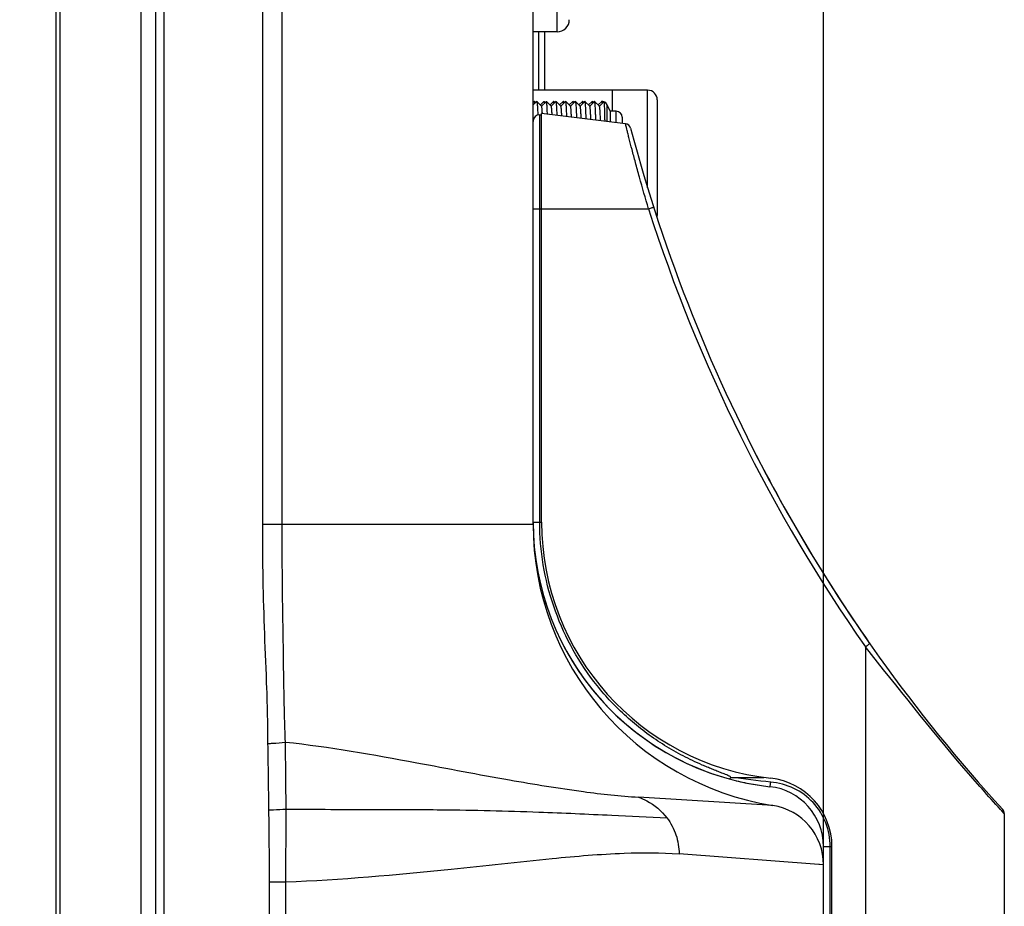
# Model space of a CAD drawing. Units: millimetres. Extents: x 0 to 559, y 0 to 432.
# Drawn here: x 300 to 312, y 193 to 204 of the extents above; entities that cross this region are included whole.
import ezdxf

# ---------------------------------------------------------------- set-up
doc = ezdxf.new("R2010")
doc.units = ezdxf.units.MM
doc.header["$LTSCALE"] = 30.734
doc.layers.get('0').update_dxf_attribs({"linetype": 'CONTINUOUS'})
for name, color, linetype in [('3_ALL_AXES', 7, 'CONTINUOUS'), ('7_ALL_FEATURES', 7, 'CONTINUOUS'), ('DEF_DRAFT_DIM', 7, 'CONTINUOUS')]:
    doc.layers.add(name, color=color, linetype=linetype)
doc.styles.get("Standard").update_dxf_attribs({"font": 'txt', "width": 0.8})
doc.dimstyles.new('DIMSTYLE_8', dxfattribs={"dimtxt": 2.5, "dimasz": 3, "dimexe": 0.8, "dimexo": 0.2, "dimtad": 1, "dimdec": 1, "dimlfac": 6.666667, "dimdsep": 46, "dimtxsty": 'Standard', "dimblk": 'OPEN', "dimblk1": 'OPEN', "dimblk2": 'OPEN', "dimcen": 0.09, "dimadec": 0, "dimazin": 0, "dimtp": 0.3, "dimtm": 0.3, "dimtfac": 1, "dimtdec": 1, "dimtofl": 0, "dimtmove": 0, "dimatfit": 3, "dimldrblk": 'OPEN', "dimfxl": 1, "dimtolj": 1, "dimarcsym": 0})

# ---------------------------------------------------------------- blocks, each defined once
blk = doc.blocks.new('_OPEN')
at = {"color": 0, "linetype": 'ByBlock'}
for p, q in [((0, 0), (-1, 0.1167)), ((-1, -0.1167), (0, 0)), ((-1, 0), (0, 0))]:
    blk.add_line(p, q, dxfattribs=at)
blk = doc.blocks.new('*D13')
at = {"layer": 'DEF_DRAFT_DIM', "color": 2, "linetype": 'Continuous'}
for p, q in [((300.221, 300.648), (300.221, 300.823)), ((309.778, 300.648), (309.778, 300.823)), ((300.221, 283.641), (300.221, 300.648)), ((309.778, 193.559), (309.778, 300.648)), ((304.999, 300.023), (280.299, 300.023)), ((300.221, 300.023), (304.999, 300.023)), ((309.778, 300.023), (304.999, 300.023))]:
    blk.add_line(p, q, dxfattribs=at)
at = {"layer": 'DEF_DRAFT_DIM', "color": 2, "linetype": 'Continuous', "xscale": 3, "yscale": 3, "zscale": 3, "rotation": 180}
blk.add_blockref('_OPEN', (300.221, 300.023), dxfattribs=at)
at = {"layer": 'DEF_DRAFT_DIM', "color": 2, "linetype": 'Continuous', "xscale": 3, "yscale": 3, "zscale": 3}
blk.add_blockref('_OPEN', (309.778, 300.023), dxfattribs=at)

msp = doc.modelspace()

# ---------------------------------------------------------------- linework, layer by layer
at = {"color": 7, "linetype": 'Continuous'}
for p, q in [((307.5876, 203.0042), (306.1626, 203.0042)), ((307.1526, 202.7417), (307.1526, 203.0042)), ((307.5876, 201.7874), (307.5876, 203.0042)), ((306.1771, 202.8652), (306.1626, 202.8507)), ((306.2071, 202.8651), (306.1626, 202.8207)), ((306.1781, 202.8651), (306.1771, 202.8652)), ((306.1926, 202.8507), (306.1781, 202.8651)), ((306.2071, 202.8651), (306.1926, 202.8507)), ((306.2073, 202.8653), (306.2071, 202.8651)), ((306.2076, 202.8654), (306.2073, 202.8653)), ((306.2076, 202.8654), (306.2081, 202.8652)), ((306.2682, 202.8051), (306.2081, 202.8651)), ((306.2971, 202.8651), (306.2526, 202.8207)), ((306.3271, 202.8651), (306.2676, 202.8057)), ((306.2971, 202.8651), (306.2981, 202.8652)), ((306.3126, 202.8507), (306.2981, 202.8652)), ((306.3271, 202.8651), (306.3276, 202.8654)), ((306.3282, 202.8651), (306.3276, 202.8654)), ((306.3281, 202.8651), (306.3276, 202.8654)), ((306.3882, 202.8051), (306.3282, 202.8651)), ((306.4171, 202.8652), (306.3726, 202.8207)), ((306.4471, 202.8651), (306.3876, 202.8057)), ((306.4181, 202.8652), (306.4171, 202.8652)), ((306.4326, 202.8507), (306.4181, 202.8652)), ((306.4471, 202.8651), (306.4326, 202.8507)), ((306.4476, 202.8654), (306.4471, 202.8652)), ((306.4481, 202.8652), (306.4476, 202.8654)), ((306.5082, 202.8051), (306.4482, 202.8652)), ((306.5371, 202.8651), (306.4926, 202.8207)), ((306.5671, 202.8652), (306.5076, 202.8057)), ((306.5382, 202.8651), (306.5371, 202.8651)), ((306.5526, 202.8507), (306.5382, 202.8651)), ((306.5671, 202.8652), (306.5526, 202.8507)), ((306.5676, 202.8654), (306.5671, 202.8652)), ((306.5681, 202.8652), (306.5676, 202.8654)), ((306.6282, 202.8051), (306.5681, 202.8652)), ((306.6571, 202.8651), (306.6126, 202.8207)), ((306.6871, 202.8652), (306.6276, 202.8057)), ((306.6571, 202.8651), (306.6581, 202.8651)), ((306.6726, 202.8507), (306.6581, 202.8651)), ((306.6871, 202.8652), (306.6726, 202.8507)), ((306.6871, 202.8652), (306.6876, 202.8654)), ((306.6876, 202.8654), (306.6882, 202.8652)), ((306.7482, 202.8051), (306.6882, 202.8652)), ((306.7771, 202.8651), (306.7326, 202.8207)), ((306.8071, 202.8652), (306.7476, 202.8057)), ((306.7781, 202.8651), (306.7771, 202.8651)), ((306.7926, 202.8507), (306.7781, 202.8651)), ((306.8071, 202.8652), (306.7926, 202.8507)), ((306.8076, 202.8654), (306.8071, 202.8652)), ((306.8081, 202.8652), (306.8076, 202.8654)), ((306.8682, 202.8051), (306.8081, 202.8652)), ((306.8971, 202.8651), (306.8526, 202.8207)), ((306.9271, 202.8652), (306.8676, 202.8057)), ((306.8982, 202.8651), (306.8971, 202.8651)), ((306.9126, 202.8507), (306.8982, 202.8651)), ((306.9271, 202.8652), (306.9126, 202.8507)), ((306.9276, 202.8654), (306.9271, 202.8651)), ((306.9281, 202.8651), (306.9276, 202.8654)), ((306.9882, 202.8051), (306.9281, 202.8651)), ((307.0171, 202.8652), (306.9726, 202.8207)), ((307.0422, 202.8603), (306.9876, 202.8057)), ((307.0171, 202.8652), (307.0176, 202.8654)), ((307.0422, 202.8603), (307.0425, 202.8604)), ((307.0425, 202.8604), (307.0426, 202.8604)), ((307.7076, 202.8842), (307.7076, 201.4442)), ((307.1226, 202.7417), (307.0831, 202.8231)), ((307.0831, 202.6137), (307.0831, 202.8231)), ((307.1976, 202.7417), (307.1226, 202.7417)), ((307.1226, 202.7417), (307.1226, 202.6088)), ((307.1976, 202.5996), (307.1976, 202.7417)), ((307.2726, 202.6667), (307.2726, 202.5904))]:
    msp.add_line(p, q, dxfattribs=at)
for centre, radius, start, end in [((307.5876, 202.8842), 0.12, 0, 90), ((307.0156, 202.7904), 0.075, 69.00162, 88.4945), ((307.0156, 202.7904), 0.075, 25.86636, 68.91066), ((303.1598, 202.5335), 3.1234, 3.29244, 3.56362), ((307.1976, 202.6667), 0.075, 360, 90), ((307.5876, 201.4442), 0.12, 350.00677, 360)]:
    msp.add_arc(centre, radius, start, end, dxfattribs=at)
for points, knots in [([(306.1827, 202.8408), (306.1824, 202.8441), (306.1817, 202.8498), (306.1806, 202.8571), (306.1797, 202.8617), (306.1788, 202.8641), (306.1784, 202.8649), (306.1781, 202.8651)], [0, 0, 0, 0, 0.3949182, 0.6925326, 0.8931147, 0.9577347, 1, 1, 1, 1]), ([(306.2081, 202.8652), (306.2085, 202.8648), (306.2091, 202.8633), (306.2099, 202.8606), (306.2107, 202.8565), (306.2119, 202.8487), (306.2133, 202.8357), (306.2148, 202.8165), (306.2164, 202.7925), (306.2181, 202.764), (306.2197, 202.731), (306.2207, 202.7076), (306.2212, 202.6952)], [0, 0, 0, 0, 0.0097583, 0.0264593, 0.0504097, 0.0817027, 0.1661675, 0.2792752, 0.4202514, 0.5882208, 0.7819727, 1, 1, 1, 1]), ([(306.2981, 202.8652), (306.2984, 202.8649), (306.2988, 202.8641), (306.2997, 202.8617), (306.3006, 202.8571), (306.3017, 202.8498), (306.3024, 202.8441), (306.3027, 202.8408)], [0, 0, 0, 0, 0.0420382, 0.1064814, 0.3069276, 0.6046912, 1, 1, 1, 1]), ([(306.3408, 202.7051), (306.3403, 202.7167), (306.3393, 202.7388), (306.3377, 202.7698), (306.3362, 202.7967), (306.3346, 202.8193), (306.3331, 202.8374), (306.3318, 202.8496), (306.3306, 202.857), (306.3299, 202.8608), (306.3291, 202.8634), (306.3285, 202.8648), (306.3281, 202.8651)], [0, 0, 0, 0, 0.2181217, 0.4117617, 0.5795066, 0.7202905, 0.8333001, 0.9177621, 0.9490941, 0.9731296, 0.9899815, 1, 1, 1, 1]), ([(306.4227, 202.8408), (306.4224, 202.844), (306.4217, 202.8498), (306.4206, 202.8571), (306.4197, 202.8617), (306.4188, 202.8641), (306.4184, 202.8649), (306.4181, 202.8652)], [0, 0, 0, 0, 0.3949494, 0.6926009, 0.8931962, 0.9577938, 1, 1, 1, 1]), ([(306.4614, 202.6903), (306.4609, 202.7031), (306.4599, 202.7271), (306.4582, 202.761), (306.4566, 202.7904), (306.455, 202.8151), (306.4534, 202.8349), (306.4519, 202.8482), (306.4507, 202.8563), (306.4499, 202.8605), (306.4492, 202.8633), (306.4485, 202.8648), (306.4481, 202.8652)], [0, 0, 0, 0, 0.2178114, 0.411483, 0.5795574, 0.7206551, 0.8337594, 0.918223, 0.949547, 0.9735174, 0.9902239, 1, 1, 1, 1]), ([(306.5427, 202.8408), (306.5424, 202.844), (306.5417, 202.8498), (306.5406, 202.8571), (306.5397, 202.8617), (306.5388, 202.8641), (306.5384, 202.8649), (306.5382, 202.8651)], [0, 0, 0, 0, 0.3950671, 0.6928282, 0.8932466, 0.9577631, 1, 1, 1, 1]), ([(306.582, 202.6753), (306.5815, 202.6891), (306.5804, 202.7152), (306.5787, 202.752), (306.577, 202.784), (306.5753, 202.8108), (306.5736, 202.8323), (306.5721, 202.8468), (306.5709, 202.8556), (306.57, 202.8601), (306.5692, 202.8631), (306.5686, 202.8647), (306.5681, 202.8652)], [0, 0, 0, 0, 0.2176675, 0.4113586, 0.579593, 0.7210437, 0.8344309, 0.9188634, 0.9500864, 0.9739471, 0.9904948, 1, 1, 1, 1]), ([(306.6581, 202.8651), (306.6584, 202.8649), (306.6588, 202.8641), (306.6597, 202.8617), (306.6606, 202.8571), (306.6617, 202.8498), (306.6624, 202.8441), (306.6627, 202.8408)], [0, 0, 0, 0, 0.0418462, 0.1061133, 0.3064251, 0.6044635, 1, 1, 1, 1]), ([(306.6882, 202.8652), (306.6886, 202.8647), (306.6893, 202.863), (306.6901, 202.8597), (306.691, 202.8549), (306.6923, 202.8454), (306.6938, 202.8298), (306.6956, 202.8066), (306.6973, 202.7776), (306.6991, 202.7432), (306.7009, 202.7036), (306.702, 202.6755), (306.7026, 202.6607)], [0, 0, 0, 0, 0.009382, 0.0258658, 0.0497153, 0.0809725, 0.1655933, 0.2792423, 0.4209014, 0.5892274, 0.7828129, 1, 1, 1, 1]), ([(306.7827, 202.8408), (306.7825, 202.8428), (306.7821, 202.847), (306.7812, 202.8531), (306.7803, 202.8593), (306.7792, 202.8634), (306.7781, 202.8651)], [0, 0, 0, 0, 0.2506039, 0.5002852, 0.7510687, 1, 1, 1, 1]), ([(306.8232, 202.6457), (306.8226, 202.6616), (306.8214, 202.6917), (306.8196, 202.7342), (306.8177, 202.7712), (306.8158, 202.8023), (306.8142, 202.8244), (306.8129, 202.8389), (306.812, 202.8474), (306.8111, 202.8542), (306.8102, 202.8594), (306.8093, 202.8629), (306.8086, 202.8647), (306.8081, 202.8652)], [0, 0, 0, 0, 0.2168817, 0.4104875, 0.5790064, 0.7209259, 0.8347915, 0.8808325, 0.9194935, 0.9507273, 0.9744985, 0.9908378, 1, 1, 1, 1]), ([(306.9027, 202.8408), (306.9024, 202.844), (306.9017, 202.8498), (306.9006, 202.8571), (306.8997, 202.8617), (306.8988, 202.8641), (306.8984, 202.8649), (306.8982, 202.8651)], [0, 0, 0, 0, 0.3948362, 0.6928832, 0.893514, 0.9579558, 1, 1, 1, 1]), ([(306.9437, 202.631), (306.9431, 202.648), (306.9419, 202.68), (306.9399, 202.7253), (306.9381, 202.7648), (306.9361, 202.798), (306.9345, 202.8216), (306.9331, 202.8372), (306.9321, 202.8462), (306.9312, 202.8535), (306.9303, 202.859), (306.9293, 202.8627), (306.9286, 202.8646), (306.9281, 202.8651)], [0, 0, 0, 0, 0.2163298, 0.4098867, 0.5785516, 0.7206223, 0.8347667, 0.8809677, 0.9197369, 0.9509956, 0.9747274, 0.9909768, 1, 1, 1, 1]), ([(307.0176, 202.8654), (307.0179, 202.8654), (307.0184, 202.8648), (307.0193, 202.8628), (307.0203, 202.8582), (307.0214, 202.8505), (307.0221, 202.8443), (307.0224, 202.8407)], [0, 0, 0, 0, 0.0285036, 0.0803765, 0.2692987, 0.5758572, 1, 1, 1, 1]), ([(307.0426, 202.8604), (307.0431, 202.8602), (307.0436, 202.8584), (307.0442, 202.8553), (307.0449, 202.85), (307.0456, 202.8429), (307.0463, 202.8337), (307.047, 202.8227), (307.0477, 202.8099), (307.0486, 202.789), (307.0498, 202.7586), (307.0511, 202.7172), (307.0524, 202.6694), (307.0532, 202.6355), (307.0536, 202.6175)], [0, 0, 0, 0, 0.0060793, 0.0197612, 0.0413799, 0.0709846, 0.1085253, 0.1538961, 0.2069634, 0.2675774, 0.4107674, 0.5819365, 0.7791068, 1, 1, 1, 1]), ([(306.2771, 202.7277), (306.2765, 202.7383), (306.2755, 202.7532), (306.2739, 202.7717), (306.2728, 202.7826), (306.2717, 202.7913), (306.2706, 202.7979), (306.2696, 202.8022), (306.2688, 202.8045), (306.2682, 202.8051)], [0, 0, 0, 0, 0.4082491, 0.5739453, 0.7132373, 0.8255592, 0.9105745, 0.9683829, 1, 1, 1, 1]), ([(306.3988, 202.698), (306.398, 202.7127), (306.3968, 202.7334), (306.395, 202.7591), (306.3937, 202.7741), (306.3924, 202.7862), (306.3911, 202.7953), (306.3898, 202.8012), (306.3889, 202.8044), (306.3882, 202.8051)], [0, 0, 0, 0, 0.4099999, 0.5764348, 0.7162079, 0.828801, 0.9137102, 0.9705849, 1, 1, 1, 1]), ([(306.5196, 202.683), (306.5188, 202.6998), (306.5175, 202.7234), (306.5155, 202.7528), (306.5141, 202.7699), (306.5127, 202.7837), (306.5113, 202.794), (306.5101, 202.8004), (306.5091, 202.8037), (306.5085, 202.8048), (306.5082, 202.8051)], [0, 0, 0, 0, 0.4102206, 0.5772293, 0.7173626, 0.8299481, 0.9146119, 0.9711185, 0.988882, 1, 1, 1, 1]), ([(306.6403, 202.6684), (306.6399, 202.6784), (306.6389, 202.6972), (306.6374, 202.7236), (306.6359, 202.7465), (306.6344, 202.7658), (306.633, 202.7812), (306.6315, 202.7927), (306.6303, 202.7999), (306.6291, 202.8036), (306.6285, 202.8048), (306.6282, 202.8051)], [0, 0, 0, 0, 0.2175279, 0.4104542, 0.5777376, 0.7183607, 0.8312899, 0.9158364, 0.9718428, 0.9892709, 1, 1, 1, 1]), ([(306.7611, 202.6532), (306.7605, 202.6643), (306.7595, 202.6851), (306.758, 202.7145), (306.7564, 202.74), (306.7548, 202.7614), (306.7532, 202.7786), (306.7519, 202.7902), (306.7507, 202.7972), (306.7499, 202.8009), (306.7492, 202.8034), (306.7486, 202.8048), (306.7482, 202.8051)], [0, 0, 0, 0, 0.2171044, 0.4100966, 0.5776644, 0.7184926, 0.8315258, 0.9162377, 0.9478583, 0.9722913, 0.9895741, 1, 1, 1, 1]), ([(306.8817, 202.6387), (306.8812, 202.6508), (306.8801, 202.6737), (306.8784, 202.7059), (306.8768, 202.7338), (306.8751, 202.7573), (306.8735, 202.7761), (306.8721, 202.7889), (306.8708, 202.7966), (306.87, 202.8006), (306.8692, 202.8033), (306.8686, 202.8047), (306.8682, 202.8051)], [0, 0, 0, 0, 0.2170961, 0.4101879, 0.5778983, 0.7190501, 0.8324611, 0.9171462, 0.9486123, 0.9728249, 0.9898523, 1, 1, 1, 1]), ([(307.0024, 202.6237), (307.0018, 202.6368), (307.0007, 202.6617), (306.9989, 202.6968), (306.9972, 202.7273), (306.9955, 202.7529), (306.9937, 202.7735), (306.9922, 202.7874), (306.991, 202.7959), (306.9901, 202.8002), (306.9893, 202.8031), (306.9886, 202.8047), (306.9882, 202.8051)], [0, 0, 0, 0, 0.2166204, 0.4098021, 0.5777245, 0.7190153, 0.8326588, 0.917658, 0.9491443, 0.9732649, 0.9901087, 1, 1, 1, 1])]:
    msp.add_open_spline(points, degree=3, knots=knots, dxfattribs=at)
at = {"layer": '3_ALL_AXES', "color": 7, "linetype": 'Continuous'}
msp.add_line((312.0276, 193.9975), (312.0276, 192.5765), dxfattribs=at)
for centre, radius, start, end in [((307.303, 202.5111), 0.075, 14.83465, 83), ((326.9506, 207.7149), 20.25, 206.67175, 214.93881), ((309.4763, 197.6267), 3.3137, 190.11706, 192.69854), ((309.4763, 197.6267), 3.3137, 196.97972, 199.57075), ((309.4763, 197.6267), 3.3137, 206.4245, 215.18563), ((309.4763, 197.6267), 3.3137, 215.35177, 254.71315), ((309.4763, 197.6267), 3.3137, 256.29781, 259.96501), ((309.4763, 197.6267), 3.3137, 259.99579, 263.66036), ((311.9526, 193.9975), 0.075, 0, 42.44654), ((309.0276, 193.5878), 0.75, 0, 6.96208)]:
    msp.add_arc(centre, radius, start, end, dxfattribs=at)
at = {"layer": '7_ALL_FEATURES', "color": 7, "linetype": 'Continuous'}
for p, q in [((301.4676, 179.0567), (301.4676, 284.7111)), ((301.2815, 179.0855), (301.2815, 283.6998)), ((301.5713, 179.2517), (301.5713, 283.6729)), ((300.2195, 283.4525), (300.2195, 179.3634)), ((300.2733, 179.3634), (300.2733, 283.4412)), ((302.7965, 197.5967), (302.7965, 282.0653)), ((303.0382, 197.5967), (303.0381, 282.0652)), ((306.1626, 197.5967), (306.1626, 246.09)), ((306.4626, 203.7317), (306.4626, 204.9767)), ((306.4626, 203.7317), (306.1626, 203.7317)), ((306.2338, 203.0042), (306.2338, 203.7317)), ((306.3088, 203.0042), (306.3088, 203.7317)), ((306.2451, 202.6988), (306.2676, 202.6988)), ((306.2451, 197.6267), (306.2451, 202.6988)), ((307.3122, 202.5855), (306.2676, 202.7138)), ((306.2676, 197.6267), (306.2676, 202.7138)), ((306.1626, 201.5267), (307.5997, 201.5267)), ((306.1125, 197.5967), (302.7965, 197.5967)), ((306.1626, 197.5967), (306.1125, 197.5967)), ((306.1626, 197.6267), (306.2676, 197.6267)), ((310.298, 196.0747), (310.298, 179.5272)), ((308.6241, 194.4487), (309.0332, 194.4487)), ((309.1457, 194.1001), (307.4745, 194.2027)), ((311.9962, 194.0319), (311.9802, 194.0494)), ((312.0276, 193.9975), (311.9962, 194.0319)), ((312.0276, 193.9975), (312.0276, 179.5272)), ((309.7776, 193.5878), (309.8826, 193.5878)), ((309.7776, 179.2217), (309.7776, 193.5878)), ((309.8601, 179.4672), (309.8601, 193.5878)), ((309.8826, 179.4522), (309.8826, 193.5878)), ((309.7195, 193.3631), (307.9795, 193.4956)), ((309.7254, 193.3627), (309.7195, 193.3631)), ((309.7776, 193.3594), (309.7254, 193.3627)), ((302.881, 193.1471), (303.0852, 193.1472)), ((303.0853, 179.2217), (303.0852, 193.1472))]:
    msp.add_line(p, q, dxfattribs=at)
for centre, radius, start, end in [((306.4626, 203.8817), 0.15, 270, 360), ((306.2451, 202.6163), 0.0825, 90, 180), ((307.303, 202.5111), 0.075, 14.83465, 83), ((326.9506, 207.7149), 20.25, 194.83465, 222.44654), ((326.9597, 207.7149), 20.325, 197.72591, 214.93881), ((309.4763, 197.6267), 3.3137, 180, 263.66036), ((309.7034, 197.5967), 3.5408, 180, 260.93835), ((309.4763, 197.6267), 3.2087, 180, 263.66036), ((309.0276, 193.5878), 0.855, 0, 83.66036), ((309.0276, 193.5878), 0.75, 0, 83.66036), ((309.0276, 193.3594), 0.75, 359.99986, 80.93888), ((311.9526, 193.9975), 0.075, 0, 42.44654)]:
    msp.add_arc(centre, radius, start, end, dxfattribs=at)
for points, knots in [([(307.5997, 201.5267), (307.5607, 201.6581), (307.5055, 201.8504), (307.438, 202.0972), (307.3957, 202.2567), (307.3654, 202.3739), (307.3454, 202.4525), (307.334, 202.4983), (307.3246, 202.5345), (307.3187, 202.561), (307.3137, 202.5764), (307.3131, 202.5839), (307.3122, 202.5855)], [0, 0, 0, 0, 0.3748356, 0.5468707, 0.6994555, 0.826102, 0.877876, 0.9211162, 0.9553067, 0.9800333, 0.9949928, 1, 1, 1, 1]), ([(307.5997, 201.5267), (307.6079, 201.5293), (307.6228, 201.5343), (307.6404, 201.5404), (307.6513, 201.5445), (307.6572, 201.5467), (307.6598, 201.5482), (307.6621, 201.5491), (307.662, 201.5495)], [0, 0, 0, 0, 0.3900823, 0.7121226, 0.8340194, 0.9242277, 0.9799002, 1, 1, 1, 1]), ([(302.862, 194.8721), (302.8605, 194.9857), (302.859, 195.2128), (302.8462, 195.6669), (302.819, 196.2341), (302.8001, 196.9153), (302.7965, 197.3695), (302.7965, 197.5967)], [0, 0, 0, 0, 0.1250014, 0.2500014, 0.5000002, 0.7499986, 1, 1, 1, 1]), ([(303.0782, 194.8892), (303.0751, 195.002), (303.0676, 195.2275), (303.059, 195.6786), (303.0511, 196.2425), (303.0404, 196.9194), (303.0382, 197.3709), (303.0382, 197.5967)], [0, 0, 0, 0, 0.1250126, 0.2499787, 0.4998233, 0.74985, 1, 1, 1, 1]), ([(308.6241, 194.4487), (308.6224, 194.4529), (308.6137, 194.4588), (308.5963, 194.4686), (308.5717, 194.4793), (308.5418, 194.4915), (308.5013, 194.5074), (308.4503, 194.5272), (308.3892, 194.5513), (308.3283, 194.5763), (308.2474, 194.6109), (308.1472, 194.6566), (308.0289, 194.7156), (307.8739, 194.8001), (307.6862, 194.9169), (307.4725, 195.0742), (307.2719, 195.2483), (307.0858, 195.4381), (306.8587, 195.7104), (306.6174, 196.0845), (306.4046, 196.5747), (306.2743, 197.0933), (306.2451, 197.4491), (306.2451, 197.6267)], [0, 0, 0, 0, 0.0032197, 0.0068578, 0.0143877, 0.0220323, 0.0297246, 0.0451791, 0.0606829, 0.076215, 0.091766, 0.1229069, 0.1540855, 0.1852896, 0.2477416, 0.3102516, 0.372811, 0.4354163, 0.4980661, 0.6233857, 0.7488422, 0.8743955, 1, 1, 1, 1]), ([(310.298, 196.0747), (310.3052, 196.0798), (310.3177, 196.0891), (310.3358, 196.1023), (310.3433, 196.1105), (310.3514, 196.1162), (310.3504, 196.1177)], [0, 0, 0, 0, 0.3873002, 0.7084652, 0.9211878, 1, 1, 1, 1]), ([(311.9802, 194.0494), (311.8259, 194.2184), (311.2443, 194.8762), (310.7038, 195.5684), (310.298, 196.0747)], [0, 0, 0, 0, 0.260744, 1, 1, 1, 1]), ([(302.862, 194.8721), (302.882, 194.8724), (302.9543, 194.8745), (303.0267, 194.8804), (303.0782, 194.8892)], [0, 0, 0, 0, 0.2775039, 1, 1, 1, 1]), ([(303.0873, 194.0551), (303.0871, 194.1942), (303.0847, 194.4722), (303.0816, 194.7503), (303.0781, 194.8892)], [0, 0, 0, 0, 0.5000809, 1, 1, 1, 1]), ([(303.0782, 194.8892), (303.627, 194.8293), (304.5573, 194.6645), (305.7886, 194.4265), (306.7082, 194.277), (307.2455, 194.2159), (307.4745, 194.2027)], [0, 0, 0, 0, 0.3721243, 0.6359557, 0.8453914, 1, 1, 1, 1]), ([(302.8736, 194.0448), (302.8718, 194.1827), (302.8693, 194.4585), (302.8638, 194.7342), (302.862, 194.8721)], [0, 0, 0, 0, 0.5000004, 1, 1, 1, 1]), ([(308.6023, 194.4303), (308.6038, 194.4299), (308.6142, 194.4315), (308.6198, 194.4416), (308.6241, 194.4487)], [0, 0, 0, 0, 0.1590342, 1, 1, 1, 1]), ([(309.1104, 194.3332), (309.1118, 194.3331), (309.1115, 194.3416), (309.1148, 194.3501), (309.1166, 194.3695), (309.1186, 194.3829), (309.1195, 194.3906)], [0, 0, 0, 0, 0.0724901, 0.2784351, 0.5981885, 1, 1, 1, 1]), ([(309.8601, 193.5878), (309.8601, 193.6875), (309.8227, 193.8886), (309.6616, 194.148), (309.4161, 194.3303), (309.2187, 194.3813), (309.1195, 194.3906)], [0, 0, 0, 0, 0.250403, 0.5004054, 0.7499379, 1, 1, 1, 1]), ([(307.4745, 194.2027), (307.5093, 194.1903), (307.6442, 194.1309), (307.7617, 194.032), (307.8282, 193.9442)], [0, 0, 0, 0, 0.2512699, 1, 1, 1, 1]), ([(302.8736, 194.0448), (302.8924, 194.045), (302.9637, 194.0466), (303.035, 194.0504), (303.0873, 194.0551)], [0, 0, 0, 0, 0.264287, 1, 1, 1, 1]), ([(303.0873, 194.0551), (303.4585, 194.0502), (304.103, 194.0516), (305.152, 194.0483), (306.1321, 194.0253), (307.0676, 193.9819), (307.5989, 193.9561), (307.8282, 193.9442)], [0, 0, 0, 0, 0.2348036, 0.4076381, 0.6635525, 0.8547779, 1, 1, 1, 1]), ([(307.8282, 193.9442), (307.8764, 193.8804), (307.9531, 193.7365), (307.9795, 193.5755), (307.9795, 193.4956)], [0, 0, 0, 0, 0.5000262, 1, 1, 1, 1]), ([(303.0852, 193.1471), (303.7725, 193.1765), (304.8779, 193.2715), (306.2773, 193.4332), (307.2228, 193.5135), (307.7523, 193.5139), (307.9795, 193.4955)], [0, 0, 0, 0, 0.4202959, 0.6773605, 0.8607687, 1, 1, 1, 1])]:
    msp.add_open_spline(points, degree=3, knots=knots, dxfattribs=at)
for points in [[(309.1195, 194.3906), (308.954, 194.4062), (308.7894, 194.4303), (308.6241, 194.4487)], [(302.881, 193.1471), (302.8809, 193.4464), (302.8773, 193.7456), (302.8736, 194.0448)], [(303.0852, 193.1472), (303.0852, 193.4498), (303.0877, 193.7525), (303.0873, 194.0551)], [(302.881, 179.2217), (302.881, 183.8635), (302.8816, 188.5053), (302.881, 193.1471)]]:
    msp.add_open_spline(points, degree=3, dxfattribs=at)

# ---------------------------------------------------------------- dimensions: what is measured, and where the dimension line sits
at = {"layer": 'DEF_DRAFT_DIM', "color": 2, "linetype": 'Continuous'}
dim = msp.add_linear_dim(base=(309.7776, 300.0229), p1=(300.2213, 283.4412), p2=(309.7776, 193.3594), text='<>63.8', dimstyle='DIMSTYLE_8', dxfattribs=at)
dim.commit()
dim.dimension.update_dxf_attribs({"geometry": '*D13', "text_midpoint": (280.2993, 300.0229), "dimtype": 160})

doc.saveas('drawing.dxf')
